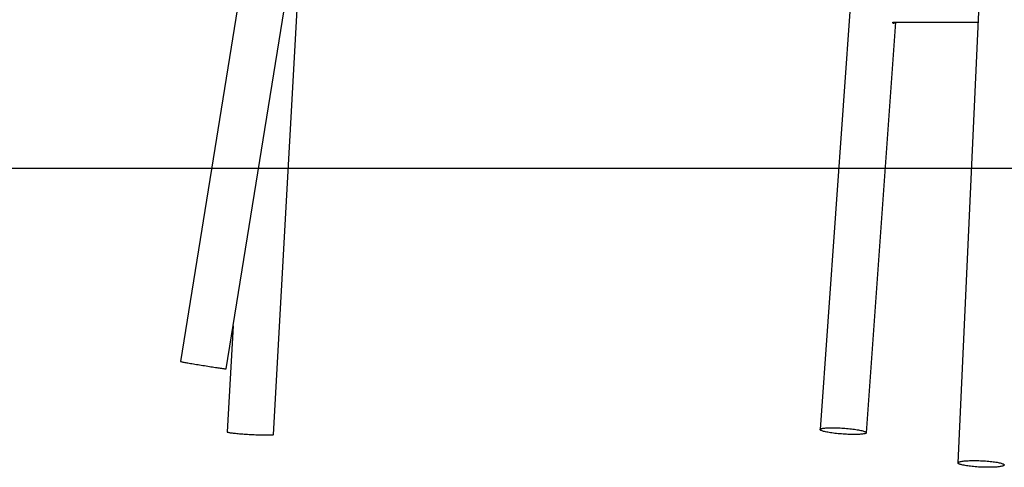
# Model space of a CAD drawing. Extents: x -19221 to 3526, y -4153 to 81.
# Drawn here: x -5412 to -2443, y -4151 to -2801 of the extents above; entities that cross this region are included whole.
import ezdxf

# ---------------------------------------------------------------- set-up
doc = ezdxf.new("R2010")
doc.units = 0

msp = doc.modelspace()

# ---------------------------------------------------------------- linework, layer by layer
at = {"color": 7, "linetype": 'Continuous'}
for p, q in [((-2780.2, -984.6), (-2998.4, -4037.2)), ((-2474.2, -1758.1), (-2582.5, -4138)), ((-4691.3, -2365.1), (-4927.7, -3832)), ((-4789.5, -3854.3), (-4553, -2387.3)), ((-4646.6, -4052.3), (-4567.8, -2638)), ((-2858.8, -4047.2), (-2770.3, -2808.8)), ((-2778.8, -2808.8), (-2522, -2808.8)), ((-4768.6, -3724.4), (-4786.4, -4044.5))]:
    msp.add_line(p, q, dxfattribs=at)
msp.add_line((3525.9, -3249.5), (-19220.8, -3249.5))
for points in [[(-2776.7, -2812.5), (-2776.8, -2812.4), (-2776.9, -2812.4), (-2777, -2812.3), (-2777.1, -2812.2), (-2777.2, -2812.1), (-2777.3, -2812.1), (-2777.4, -2812), (-2777.5, -2811.9), (-2777.6, -2811.7), (-2777.7, -2811.6), (-2777.8, -2811.5), (-2777.9, -2811.3), (-2778, -2811.2), (-2778, -2811), (-2778.1, -2810.9), (-2778.2, -2810.7), (-2778.3, -2810.6), (-2778.3, -2810.4), (-2778.4, -2810.3), (-2778.4, -2810.1), (-2778.5, -2810), (-2778.5, -2809.9), (-2778.6, -2809.8), (-2778.6, -2809.6), (-2778.6, -2809.5), (-2778.7, -2809.4), (-2778.7, -2809.3), (-2778.7, -2809.2), (-2778.7, -2809.1), (-2778.7, -2809), (-2778.7, -2808.9), (-2778.8, -2808.8)], [(-2774.3, -2808.8), (-2774.3, -2808.9), (-2774.3, -2809.1), (-2774.4, -2809.2), (-2774.4, -2809.3), (-2774.4, -2809.5), (-2774.4, -2809.6), (-2774.5, -2809.7), (-2774.5, -2809.9), (-2774.5, -2810), (-2774.6, -2810.1), (-2774.6, -2810.3), (-2774.6, -2810.4), (-2774.7, -2810.6), (-2774.7, -2810.7), (-2774.8, -2810.9), (-2774.9, -2811), (-2774.9, -2811.2), (-2775, -2811.3), (-2775.1, -2811.4), (-2775.1, -2811.6), (-2775.2, -2811.7), (-2775.3, -2811.8), (-2775.4, -2811.9), (-2775.4, -2812), (-2775.5, -2812.1), (-2775.6, -2812.2), (-2775.7, -2812.3), (-2775.8, -2812.4), (-2775.9, -2812.4), (-2775.9, -2812.5), (-2776, -2812.5), (-2776.1, -2812.5), (-2776.2, -2812.5), (-2776.3, -2812.5), (-2776.3, -2812.5), (-2776.4, -2812.5), (-2776.5, -2812.5), (-2776.6, -2812.5), (-2776.7, -2812.5), (-2776.7, -2812.5)], [(-4927.7, -3832), (-4927.6, -3832), (-4927.2, -3832.2), (-4926.4, -3832.4), (-4925.2, -3832.6), (-4923.8, -3832.9), (-4922, -3833.3), (-4919.8, -3833.7), (-4917.4, -3834.2), (-4914.6, -3834.7), (-4911.6, -3835.2), (-4908.3, -3835.8), (-4904.8, -3836.4), (-4901, -3837.1), (-4897, -3837.8), (-4892.8, -3838.5), (-4888.4, -3839.2), (-4883.9, -3840), (-4879.2, -3840.7), (-4874.4, -3841.5), (-4869.6, -3842.3), (-4864.7, -3843.1), (-4859.8, -3843.9), (-4854.9, -3844.7), (-4849.9, -3845.5), (-4845.1, -3846.3), (-4840.3, -3847), (-4835.6, -3847.8), (-4831, -3848.5), (-4826.5, -3849.2), (-4822.2, -3849.8), (-4818.1, -3850.4), (-4814.3, -3851), (-4810.6, -3851.6), (-4807.2, -3852.1), (-4804, -3852.5), (-4801.1, -3852.9), (-4798.5, -3853.3), (-4796.2, -3853.6), (-4794.3, -3853.8), (-4792.6, -3854), (-4791.3, -3854.2), (-4790.4, -3854.3), (-4789.8, -3854.3), (-4789.5, -3854.3), (-4789.5, -3854.3)], [(-4786.4, -4044.5), (-4786.4, -4044.6), (-4786.1, -4044.9), (-4785.5, -4045.2), (-4784.5, -4045.5), (-4783.2, -4045.8), (-4781.6, -4046.2), (-4779.6, -4046.5), (-4777.2, -4046.9), (-4774.6, -4047.3), (-4771.7, -4047.7), (-4768.5, -4048.1), (-4765, -4048.4), (-4761.3, -4048.8), (-4757.4, -4049.2), (-4753.2, -4049.6), (-4748.9, -4050), (-4744.4, -4050.3), (-4739.7, -4050.7), (-4735, -4051), (-4730.1, -4051.4), (-4725.2, -4051.7), (-4720.2, -4052), (-4715.2, -4052.3), (-4710.3, -4052.5), (-4705.3, -4052.8), (-4700.4, -4053), (-4695.6, -4053.2), (-4690.9, -4053.4), (-4686.3, -4053.5), (-4681.9, -4053.6), (-4677.7, -4053.7), (-4673.6, -4053.8), (-4669.8, -4053.8), (-4666.2, -4053.8), (-4662.9, -4053.8), (-4659.8, -4053.8), (-4657, -4053.7), (-4654.6, -4053.6), (-4652.4, -4053.5), (-4650.6, -4053.3), (-4649.1, -4053.2), (-4648, -4053)], [(-4648, -4053), (-4647.2, -4052.7), (-4646.7, -4052.5), (-4646.6, -4052.3)]]:
    msp.add_lwpolyline(points, dxfattribs=at)
for points in [[(-2978.2, -4045), (-2981.6, -4044.3), (-2984.7, -4043.6), (-2987.6, -4042.9), (-2990.1, -4042.1), (-2992.3, -4041.4), (-2994.2, -4040.7), (-2995.7, -4039.9), (-2996.9, -4039.2), (-2997.8, -4038.5), (-2998.3, -4037.9), (-2998.4, -4037.2), (-2998.2, -4036.6), (-2997.7, -4036), (-2996.8, -4035.4), (-2995.5, -4034.9), (-2993.9, -4034.4), (-2992, -4033.9), (-2989.7, -4033.5), (-2987.2, -4033.1), (-2984.3, -4032.8), (-2981.2, -4032.5), (-2977.7, -4032.3), (-2974.1, -4032.1), (-2970.2, -4032), (-2966.1, -4031.9), (-2961.8, -4031.9), (-2957.3, -4031.9), (-2952.7, -4032), (-2948, -4032.1), (-2943.1, -4032.3), (-2938.2, -4032.6), (-2933.2, -4032.8), (-2928.3, -4033.2), (-2923.3, -4033.5), (-2918.3, -4034), (-2913.4, -4034.4), (-2908.6, -4034.9), (-2903.9, -4035.5), (-2899.3, -4036), (-2894.8, -4036.6), (-2890.6, -4037.3), (-2886.5, -4037.9), (-2882.6, -4038.6), (-2879, -4039.3), (-2875.6, -4040), (-2872.5, -4040.7), (-2869.7, -4041.5), (-2867.2, -4042.2), (-2865, -4042.9), (-2863.1, -4043.7), (-2861.5, -4044.4), (-2860.3, -4045.1), (-2859.5, -4045.8), (-2859, -4046.5), (-2858.8, -4047.1), (-2859, -4047.7), (-2859.6, -4048.3), (-2860.5, -4048.9), (-2861.7, -4049.4), (-2863.3, -4049.9), (-2865.3, -4050.4), (-2867.5, -4050.8), (-2870.1, -4051.2), (-2872.9, -4051.5), (-2876.1, -4051.8), (-2879.5, -4052), (-2883.2, -4052.2), (-2887.1, -4052.3), (-2891.2, -4052.4), (-2895.5, -4052.4), (-2899.9, -4052.4), (-2904.6, -4052.3), (-2909.3, -4052.2), (-2914.1, -4052), (-2919, -4051.8), (-2924, -4051.5), (-2929, -4051.2), (-2934, -4050.8), (-2938.9, -4050.4), (-2943.8, -4049.9), (-2948.6, -4049.4), (-2953.4, -4048.9), (-2958, -4048.3), (-2962.4, -4047.7), (-2966.7, -4047), (-2970.8, -4046.4), (-2974.6, -4045.7)], [(-2491.2, -4151.4), (-2496, -4151.4), (-2500.9, -4151.3), (-2505.8, -4151.2), (-2510.8, -4151), (-2515.8, -4150.8), (-2520.8, -4150.5), (-2525.7, -4150.2), (-2530.6, -4149.8), (-2535.3, -4149.4), (-2540, -4148.9), (-2544.5, -4148.4), (-2548.9, -4147.9), (-2553, -4147.3), (-2557, -4146.7), (-2560.8, -4146.1), (-2564.2, -4145.4), (-2567.5, -4144.8), (-2570.4, -4144.1), (-2573.1, -4143.4), (-2575.4, -4142.7), (-2577.5, -4141.9), (-2579.2, -4141.2), (-2580.5, -4140.5), (-2581.5, -4139.8), (-2582.2, -4139), (-2582.5, -4138.3), (-2582.4, -4137.6), (-2582, -4137), (-2581.3, -4136.3), (-2580.2, -4135.7), (-2578.7, -4135.1), (-2576.9, -4134.5), (-2574.8, -4134), (-2572.3, -4133.5), (-2569.6, -4133), (-2566.6, -4132.6), (-2563.3, -4132.3), (-2559.7, -4131.9), (-2555.9, -4131.7), (-2551.9, -4131.4), (-2547.6, -4131.2), (-2543.2, -4131.1), (-2538.7, -4131), (-2534, -4131), (-2529.2, -4131), (-2524.3, -4131.1), (-2519.3, -4131.2), (-2514.4, -4131.4), (-2509.4, -4131.7), (-2504.4, -4131.9), (-2499.5, -4132.3), (-2494.6, -4132.6), (-2489.8, -4133), (-2485.2, -4133.5), (-2480.6, -4134), (-2476.3, -4134.5), (-2472.1, -4135.1), (-2468.1, -4135.7), (-2464.4, -4136.3), (-2460.9, -4137), (-2457.7, -4137.6), (-2454.7, -4138.3), (-2452.1, -4139), (-2449.7, -4139.8), (-2447.7, -4140.5), (-2446, -4141.2), (-2444.6, -4141.9), (-2443.6, -4142.7), (-2443, -4143.4), (-2442.7, -4144.1), (-2442.7, -4144.8), (-2443.1, -4145.4), (-2443.9, -4146.1), (-2445, -4146.7), (-2446.5, -4147.3), (-2448.3, -4147.9), (-2450.4, -4148.4), (-2452.8, -4148.9), (-2455.6, -4149.4), (-2458.6, -4149.8), (-2461.9, -4150.2), (-2465.5, -4150.5), (-2469.3, -4150.8), (-2473.3, -4151), (-2477.5, -4151.2), (-2481.9, -4151.3), (-2486.5, -4151.4)]]:
    msp.add_lwpolyline(points, close=True, dxfattribs=at)

doc.saveas('drawing.dxf')
